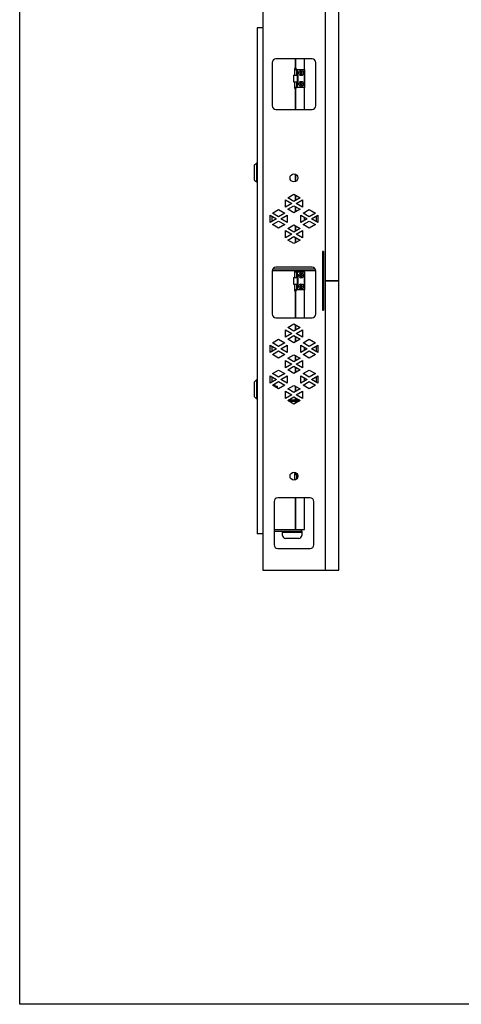
# Model space of a CAD drawing. Units: millimetres. Extents: x 32390 to 146218, y 12021 to 43511.
# Drawn here: x 105569 to 106180, y 33714 to 35076 of the extents above; entities that cross this region are included whole.
import ezdxf

# ---------------------------------------------------------------- set-up
doc = ezdxf.new("R2010")
doc.units = ezdxf.units.MM

msp = doc.modelspace()

# ---------------------------------------------------------------- linework, layer by layer
at = {"color": 7, "linetype": 'Continuous'}
for p, q in [((105905.137, 35114.469), (105905.137, 34314.469)), ((105991.137, 35114.469), (105991.137, 34314.469)), ((105897.137, 35064.469), (105897.137, 34364.469)), ((105905.137, 35064.469), (105897.137, 35064.469)), ((105918.137, 35016.469), (105918.137, 34956.469)), ((105973.137, 35021.469), (105923.137, 35021.469)), ((105949.637, 35021.469), (105949.637, 35008.373)), ((105950.887, 35008.258), (105950.887, 35021.469)), ((105962.887, 34951.469), (105962.887, 35021.469)), ((105978.137, 34956.469), (105978.137, 35016.469)), ((105947.637, 34998.969), (105947.637, 34989.969)), ((105947.637, 34998.969), (105953.624, 34998.969)), ((105948.637, 35006.969), (105948.637, 34998.969)), ((105948.637, 35006.969), (105951.637, 35006.969)), ((105951.637, 35006.969), (105951.637, 34998.969)), ((105952.637, 35006.969), (105952.637, 34981.969)), ((105952.637, 35006.969), (105962.637, 35006.969)), ((105953.624, 34998.969), (105953.624, 34989.969)), ((105956.137, 35001.569), (105956.137, 35002.369)), ((105956.137, 35002.369), (105957.737, 35002.369)), ((105957.737, 35001.569), (105956.137, 35001.569)), ((105957.737, 35002.369), (105957.737, 35003.969)), ((105957.737, 35003.969), (105958.537, 35003.969)), ((105957.737, 34999.969), (105957.737, 35001.569)), ((105958.537, 34999.969), (105957.737, 34999.969)), ((105958.537, 35003.969), (105958.537, 35002.369)), ((105958.537, 35002.369), (105960.137, 35002.369)), ((105958.537, 35001.569), (105958.537, 34999.969)), ((105960.137, 35001.569), (105958.537, 35001.569)), ((105960.137, 35002.369), (105960.137, 35001.569)), ((105962.637, 35006.969), (105962.637, 34981.969)), ((105947.637, 34989.969), (105953.624, 34989.969)), ((105948.637, 34989.969), (105948.637, 34981.969)), ((105951.637, 34981.969), (105948.637, 34981.969)), ((105951.637, 34989.969), (105951.637, 34981.969)), ((105962.637, 34981.969), (105952.637, 34981.969)), ((105956.137, 34986.569), (105956.137, 34987.369)), ((105956.137, 34987.369), (105957.737, 34987.369)), ((105957.737, 34986.569), (105956.137, 34986.569)), ((105957.737, 34987.369), (105957.737, 34988.969)), ((105957.737, 34988.969), (105958.537, 34988.969)), ((105957.737, 34984.969), (105957.737, 34986.569)), ((105958.537, 34984.969), (105957.737, 34984.969)), ((105958.537, 34988.969), (105958.537, 34987.369)), ((105958.537, 34987.369), (105960.137, 34987.369)), ((105958.537, 34986.569), (105958.537, 34984.969)), ((105960.137, 34986.569), (105958.537, 34986.569)), ((105960.137, 34987.369), (105960.137, 34986.569)), ((105949.637, 34980.565), (105949.637, 34951.469)), ((105950.887, 34951.469), (105950.887, 34980.68)), ((105923.137, 34951.469), (105973.137, 34951.469)), ((105893.137, 34874.469), (105896.137, 34877.469)), ((105893.137, 34874.469), (105893.137, 34854.469)), ((105896.137, 34877.469), (105896.137, 34851.469)), ((105897.137, 34877.469), (105896.137, 34877.469)), ((105949.637, 34862.198), (105949.637, 34851.74)), ((105950.887, 34852.342), (105950.887, 34861.596)), ((105893.137, 34854.469), (105896.137, 34851.469)), ((105897.137, 34851.469), (105896.137, 34851.469)), ((105939.476, 34829.469), (105948.137, 34834.469)), ((105948.137, 34834.469), (105956.797, 34829.469)), ((105949.637, 34833.603), (105949.637, 34825.335)), ((105950.887, 34826.057), (105950.887, 34832.881)), ((105936.476, 34816.469), (105936.476, 34826.469)), ((105936.476, 34826.469), (105945.137, 34821.469)), ((105945.137, 34821.469), (105936.476, 34816.469)), ((105948.137, 34824.469), (105939.476, 34829.469)), ((105939.476, 34813.469), (105948.137, 34818.469)), ((105956.797, 34829.469), (105948.137, 34824.469)), ((105948.137, 34818.469), (105956.797, 34813.469)), ((105949.637, 34817.603), (105949.637, 34809.335)), ((105951.137, 34821.469), (105959.797, 34826.469)), ((105959.797, 34816.469), (105951.137, 34821.469)), ((105959.797, 34826.469), (105959.797, 34816.469)), ((105915.263, 34795.256), (105915.263, 34805.256)), ((105915.263, 34805.256), (105923.923, 34800.256)), ((105918.263, 34808.256), (105926.923, 34813.256)), ((105926.923, 34803.256), (105918.263, 34808.256)), ((105926.923, 34813.256), (105935.584, 34808.256)), ((105935.584, 34808.256), (105926.923, 34803.256)), ((105929.923, 34800.256), (105938.584, 34805.256)), ((105938.584, 34805.256), (105938.584, 34795.256)), ((105948.137, 34808.469), (105939.476, 34813.469)), ((105956.797, 34813.469), (105948.137, 34808.469)), ((105950.887, 34810.057), (105950.887, 34816.881)), ((105957.689, 34805.256), (105966.35, 34800.256)), ((105957.689, 34795.256), (105957.689, 34805.256)), ((105960.689, 34808.256), (105969.35, 34813.256)), ((105969.35, 34803.256), (105960.689, 34808.256)), ((105962.887, 34806.987), (105962.887, 34809.524)), ((105969.35, 34813.256), (105978.01, 34808.256)), ((105978.01, 34808.256), (105969.35, 34803.256)), ((105972.35, 34800.256), (105981.01, 34805.256)), ((105979.137, 34796.337), (105979.137, 34804.174)), ((105981.01, 34805.256), (105981.01, 34795.256)), ((105923.923, 34800.256), (105915.263, 34795.256)), ((105917.637, 34803.886), (105917.637, 34796.626)), ((105918.263, 34792.256), (105926.923, 34797.256)), ((105926.923, 34787.256), (105918.263, 34792.256)), ((105926.923, 34797.256), (105935.584, 34792.256)), ((105935.584, 34792.256), (105926.923, 34787.256)), ((105938.584, 34795.256), (105929.923, 34800.256)), ((105939.476, 34787.043), (105948.137, 34792.043)), ((105948.137, 34792.043), (105956.797, 34787.043)), ((105949.637, 34791.177), (105949.637, 34782.909)), ((105950.887, 34783.63), (105950.887, 34790.455)), ((105966.35, 34800.256), (105957.689, 34795.256)), ((105960.689, 34792.256), (105969.35, 34797.256)), ((105969.35, 34787.256), (105960.689, 34792.256)), ((105962.887, 34798.256), (105962.887, 34802.255)), ((105962.887, 34790.987), (105962.887, 34793.524)), ((105969.35, 34797.256), (105978.01, 34792.256)), ((105978.01, 34792.256), (105969.35, 34787.256)), ((105981.01, 34795.256), (105972.35, 34800.256)), ((105936.476, 34784.043), (105945.137, 34779.043)), ((105936.476, 34774.043), (105936.476, 34784.043)), ((105945.137, 34779.043), (105936.476, 34774.043)), ((105948.137, 34782.043), (105939.476, 34787.043)), ((105956.797, 34787.043), (105948.137, 34782.043)), ((105951.137, 34779.043), (105959.797, 34784.043)), ((105959.797, 34774.043), (105951.137, 34779.043)), ((105959.797, 34784.043), (105959.797, 34774.043)), ((105939.476, 34771.043), (105948.137, 34776.043)), ((105948.137, 34766.043), (105939.476, 34771.043)), ((105948.137, 34776.043), (105956.797, 34771.043)), ((105956.797, 34771.043), (105948.137, 34766.043)), ((105949.637, 34775.177), (105949.637, 34766.909)), ((105950.887, 34767.63), (105950.887, 34774.455)), ((105989.137, 34754.969), (105987.637, 34754.969)), ((105987.637, 34754.969), (105987.637, 34673.969)), ((105989.137, 34754.969), (105989.137, 34673.969)), ((105978.137, 34728.469), (105918.137, 34728.469)), ((105918.137, 34728.469), (105918.137, 34668.469)), ((105977.547, 34730.669), (105918.726, 34730.669)), ((105973.137, 34733.469), (105923.137, 34733.469)), ((105948.637, 34726.969), (105951.637, 34726.969)), ((105948.637, 34726.969), (105948.637, 34718.969)), ((105949.637, 34728.469), (105949.637, 34728.373)), ((105950.887, 34728.258), (105950.887, 34728.469)), ((105951.637, 34726.969), (105951.637, 34718.969)), ((105952.637, 34726.969), (105962.637, 34726.969)), ((105952.637, 34726.969), (105952.637, 34701.969)), ((105956.137, 34722.369), (105957.737, 34722.369)), ((105956.137, 34721.569), (105956.137, 34722.369)), ((105957.737, 34723.969), (105958.537, 34723.969)), ((105957.737, 34722.369), (105957.737, 34723.969)), ((105958.537, 34723.969), (105958.537, 34722.369)), ((105958.537, 34722.369), (105960.137, 34722.369)), ((105960.137, 34722.369), (105960.137, 34721.569)), ((105962.637, 34726.969), (105962.637, 34701.969)), ((105962.887, 34663.469), (105962.887, 34728.469)), ((105978.137, 34668.469), (105978.137, 34728.469)), ((105947.637, 34718.969), (105953.624, 34718.969)), ((105947.637, 34718.969), (105947.637, 34709.969)), ((105947.637, 34709.969), (105953.624, 34709.969)), ((105948.637, 34709.969), (105948.637, 34701.969)), ((105951.637, 34709.969), (105951.637, 34701.969)), ((105953.624, 34718.969), (105953.624, 34709.969)), ((105957.737, 34721.569), (105956.137, 34721.569)), ((105957.737, 34719.969), (105957.737, 34721.569)), ((105958.537, 34719.969), (105957.737, 34719.969)), ((105957.737, 34708.969), (105958.537, 34708.969)), ((105957.737, 34707.369), (105957.737, 34708.969)), ((105960.137, 34721.569), (105958.537, 34721.569)), ((105958.537, 34721.569), (105958.537, 34719.969)), ((105958.537, 34708.969), (105958.537, 34707.369)), ((105951.637, 34701.969), (105948.637, 34701.969)), ((105949.637, 34700.565), (105949.637, 34663.469)), ((105950.887, 34663.469), (105950.887, 34700.68)), ((105962.637, 34701.969), (105952.637, 34701.969)), ((105956.137, 34707.369), (105957.737, 34707.369)), ((105956.137, 34706.569), (105956.137, 34707.369)), ((105957.737, 34706.569), (105956.137, 34706.569)), ((105957.737, 34704.969), (105957.737, 34706.569)), ((105958.537, 34704.969), (105957.737, 34704.969)), ((105958.537, 34707.369), (105960.137, 34707.369)), ((105960.137, 34706.569), (105958.537, 34706.569)), ((105958.537, 34706.569), (105958.537, 34704.969)), ((105960.137, 34707.369), (105960.137, 34706.569)), ((105987.637, 34673.969), (105989.137, 34673.969)), ((105923.137, 34663.469), (105973.137, 34663.469)), ((105939.476, 34649.895), (105948.137, 34654.895)), ((105948.137, 34654.895), (105956.797, 34649.895)), ((105936.476, 34646.895), (105945.137, 34641.895)), ((105936.476, 34636.895), (105936.476, 34646.895)), ((105945.137, 34641.895), (105936.476, 34636.895)), ((105948.137, 34644.895), (105939.476, 34649.895)), ((105956.797, 34649.895), (105948.137, 34644.895)), ((105949.637, 34654.029), (105949.637, 34645.761)), ((105950.887, 34646.483), (105950.887, 34653.308)), ((105951.137, 34641.895), (105959.797, 34646.895)), ((105959.797, 34636.895), (105951.137, 34641.895)), ((105959.797, 34646.895), (105959.797, 34636.895)), ((105918.263, 34628.682), (105926.923, 34633.682)), ((105926.923, 34623.682), (105918.263, 34628.682)), ((105926.923, 34633.682), (105935.584, 34628.682)), ((105935.584, 34628.682), (105926.923, 34623.682)), ((105939.476, 34633.895), (105948.137, 34638.895)), ((105948.137, 34628.895), (105939.476, 34633.895)), ((105948.137, 34638.895), (105956.797, 34633.895)), ((105956.797, 34633.895), (105948.137, 34628.895)), ((105949.637, 34638.029), (105949.637, 34629.761)), ((105950.887, 34630.483), (105950.887, 34637.308)), ((105960.689, 34628.682), (105969.35, 34633.682)), ((105969.35, 34623.682), (105960.689, 34628.682)), ((105962.887, 34627.414), (105962.887, 34629.951)), ((105969.35, 34633.682), (105978.01, 34628.682)), ((105978.01, 34628.682), (105969.35, 34623.682)), ((105915.263, 34625.682), (105923.923, 34620.682)), ((105915.263, 34615.682), (105915.263, 34625.682)), ((105923.923, 34620.682), (105915.263, 34615.682)), ((105917.637, 34624.312), (105917.637, 34617.053)), ((105918.263, 34612.682), (105926.923, 34617.682)), ((105926.923, 34617.682), (105935.584, 34612.682)), ((105929.923, 34620.682), (105938.584, 34625.682)), ((105938.584, 34615.682), (105929.923, 34620.682)), ((105938.584, 34625.682), (105938.584, 34615.682)), ((105957.689, 34625.682), (105966.35, 34620.682)), ((105957.689, 34615.682), (105957.689, 34625.682)), ((105966.35, 34620.682), (105957.689, 34615.682)), ((105960.689, 34612.682), (105969.35, 34617.682)), ((105962.887, 34618.683), (105962.887, 34622.682)), ((105962.887, 34611.414), (105962.887, 34613.951)), ((105969.35, 34617.682), (105978.01, 34612.682)), ((105972.35, 34620.682), (105981.01, 34625.682)), ((105981.01, 34615.682), (105972.35, 34620.682)), ((105979.137, 34616.764), (105979.137, 34624.601)), ((105981.01, 34625.682), (105981.01, 34615.682)), ((105926.923, 34607.682), (105918.263, 34612.682)), ((105935.584, 34612.682), (105926.923, 34607.682)), ((105936.476, 34604.469), (105945.137, 34599.469)), ((105936.476, 34594.469), (105936.476, 34604.469)), ((105939.476, 34607.469), (105948.137, 34612.469)), ((105948.137, 34602.469), (105939.476, 34607.469)), ((105948.137, 34612.469), (105956.797, 34607.469)), ((105956.797, 34607.469), (105948.137, 34602.469)), ((105949.637, 34611.603), (105949.637, 34603.335)), ((105950.887, 34604.057), (105950.887, 34610.881)), ((105951.137, 34599.469), (105959.797, 34604.469)), ((105959.797, 34604.469), (105959.797, 34594.469)), ((105969.35, 34607.682), (105960.689, 34612.682)), ((105978.01, 34612.682), (105969.35, 34607.682)), ((105918.263, 34586.256), (105926.923, 34591.256)), ((105926.923, 34581.256), (105918.263, 34586.256)), ((105926.923, 34591.256), (105935.584, 34586.256)), ((105935.584, 34586.256), (105926.923, 34581.256)), ((105945.137, 34599.469), (105936.476, 34594.469)), ((105939.476, 34591.469), (105948.137, 34596.469)), ((105948.137, 34586.469), (105939.476, 34591.469)), ((105948.137, 34596.469), (105956.797, 34591.469)), ((105956.797, 34591.469), (105948.137, 34586.469)), ((105949.637, 34595.603), (105949.637, 34587.335)), ((105950.887, 34588.057), (105950.887, 34594.881)), ((105959.797, 34594.469), (105951.137, 34599.469)), ((105960.689, 34586.256), (105969.35, 34591.256)), ((105969.35, 34581.256), (105960.689, 34586.256)), ((105962.887, 34584.987), (105962.887, 34587.524)), ((105969.35, 34591.256), (105978.01, 34586.256)), ((105978.01, 34586.256), (105969.35, 34581.256)), ((105893.137, 34574.469), (105896.137, 34577.469)), ((105893.137, 34574.469), (105893.137, 34554.469)), ((105897.137, 34577.469), (105896.137, 34577.469)), ((105896.137, 34577.469), (105896.137, 34551.469)), ((105915.263, 34583.256), (105923.923, 34578.256)), ((105915.263, 34573.256), (105915.263, 34583.256)), ((105923.923, 34578.256), (105915.263, 34573.256)), ((105917.637, 34581.886), (105917.637, 34574.626)), ((105918.263, 34570.256), (105926.923, 34575.256)), ((105926.923, 34575.256), (105935.584, 34570.256)), ((105929.923, 34578.256), (105938.584, 34583.256)), ((105938.584, 34573.256), (105929.923, 34578.256)), ((105938.584, 34583.256), (105938.584, 34573.256)), ((105957.689, 34583.256), (105966.35, 34578.256)), ((105957.689, 34573.256), (105957.689, 34583.256)), ((105966.35, 34578.256), (105957.689, 34573.256)), ((105960.689, 34570.256), (105969.35, 34575.256)), ((105962.887, 34576.256), (105962.887, 34580.255)), ((105969.35, 34575.256), (105978.01, 34570.256)), ((105972.35, 34578.256), (105981.01, 34583.256)), ((105981.01, 34573.256), (105972.35, 34578.256)), ((105979.137, 34574.337), (105979.137, 34582.174)), ((105981.01, 34583.256), (105981.01, 34573.256)), ((105926.923, 34565.256), (105918.263, 34570.256)), ((105920.137, 34571.337), (105920.137, 34569.174)), ((105920.137, 34570.969), (105922.137, 34570.969)), ((105922.137, 34568.02), (105922.137, 34570.969)), ((105922.637, 34568.969), (105922.137, 34568.969)), ((105923.17, 34568.669), (105922.637, 34568.969)), ((105922.637, 34567.731), (105922.637, 34568.969)), ((105923.17, 34568.669), (105923.17, 34567.423)), ((105925.17, 34568.469), (105923.17, 34568.469)), ((105925.17, 34566.469), (105925.17, 34568.469)), ((105935.584, 34570.256), (105926.923, 34565.256)), ((105936.476, 34562.043), (105945.137, 34557.043)), ((105936.476, 34552.043), (105936.476, 34562.043)), ((105939.476, 34565.043), (105948.137, 34570.043)), ((105948.137, 34560.043), (105939.476, 34565.043)), ((105948.137, 34570.043), (105956.797, 34565.043)), ((105956.797, 34565.043), (105948.137, 34560.043)), ((105949.637, 34569.177), (105949.637, 34560.909)), ((105950.887, 34561.63), (105950.887, 34568.455)), ((105951.137, 34557.043), (105959.797, 34562.043)), ((105959.797, 34562.043), (105959.797, 34552.043)), ((105969.35, 34565.256), (105960.689, 34570.256)), ((105962.887, 34568.987), (105962.887, 34571.524)), ((105978.01, 34570.256), (105969.35, 34565.256)), ((105893.137, 34554.469), (105896.137, 34551.469)), ((105897.137, 34551.469), (105896.137, 34551.469)), ((105945.137, 34557.043), (105936.476, 34552.043)), ((105939.476, 34549.043), (105948.137, 34554.043)), ((105948.137, 34544.043), (105939.476, 34549.043)), ((105956.058, 34549.469), (105940.215, 34549.469)), ((105940.816, 34548.269), (105955.457, 34548.269)), ((105948.137, 34554.043), (105956.797, 34549.043)), ((105956.797, 34549.043), (105948.137, 34544.043)), ((105949.637, 34553.177), (105949.637, 34549.469)), ((105949.637, 34548.269), (105949.637, 34544.909)), ((105950.887, 34549.469), (105950.887, 34552.455)), ((105950.887, 34545.63), (105950.887, 34548.269)), ((105959.797, 34552.043), (105951.137, 34557.043)), ((105948.637, 34446.969), (105951.637, 34446.969)), ((105948.637, 34446.969), (105948.637, 34439.107)), ((105949.637, 34449.698), (105949.637, 34448.373)), ((105950.887, 34448.258), (105950.887, 34449.096)), ((105951.637, 34446.969), (105951.637, 34440.258)), ((105952.637, 34446.969), (105953.001, 34446.969)), ((105952.637, 34446.969), (105952.637, 34441.512)), ((105920.637, 34409.469), (105920.637, 34349.469)), ((105970.637, 34414.469), (105925.637, 34414.469)), ((105949.637, 34414.469), (105949.637, 34370.469)), ((105950.887, 34370.469), (105950.887, 34414.469)), ((105962.887, 34370.469), (105962.887, 34414.469)), ((105975.637, 34349.469), (105975.637, 34409.469)), ((105920.637, 34370.469), (105962.887, 34370.469)), ((105920.637, 34368.469), (105958.955, 34368.469)), ((105949.637, 34379.269), (105950.887, 34379.269)), ((105958.581, 34368.469), (105958.581, 34370.469)), ((105958.955, 34368.469), (105958.955, 34370.469)), ((105958.959, 34368.469), (105958.959, 34366.469)), ((105905.137, 34364.469), (105897.137, 34364.469)), ((105958.959, 34366.469), (105932.321, 34366.469)), ((105932.321, 34362.469), (105932.321, 34366.469)), ((105954.959, 34358.469), (105936.321, 34358.469)), ((105958.959, 34366.469), (105958.959, 34362.469)), ((105925.637, 34344.469), (105970.637, 34344.469)), ((105905.137, 34314.469), (105991.137, 34314.469))]:
    msp.add_line(p, q, dxfattribs=at)
msp.add_lwpolyline([(105568.571, 35825.564), (108893.492, 35825.564), (108893.492, 33714.061), (105568.571, 33714.061)], close=True)
at = {"color": 4}
for points in [[(105991.137, 34714.469), (106010.137, 34714.469), (106010.137, 35114.469), (105991.137, 35114.469)], [(105991.137, 34314.469), (106010.137, 34314.469), (106010.137, 34714.469), (105991.137, 34714.469)]]:
    msp.add_lwpolyline(points, close=True, dxfattribs=at)
at = {"color": 7, "linetype": 'Continuous'}
for centre, radius in [((105958.137, 35001.969), 3.5), ((105958.137, 34986.969), 3.5), ((105948.137, 34856.969), 5.5), ((105958.137, 34721.969), 3.5), ((105958.137, 34706.969), 3.5), ((105948.137, 34444.469), 5.5)]:
    msp.add_circle(centre, radius, dxfattribs=at)
for centre, radius, start, end in [((105923.137, 35016.469), 5, 90, 180), ((105950.137, 35006.969), 1.5, 0, 180), ((105973.137, 35016.469), 5, 0, 90), ((105950.137, 34981.969), 1.5, 180, 0), ((105923.137, 34956.469), 5, 180, 270), ((105973.137, 34956.469), 5, 270, 0), ((105923.137, 34728.469), 5, 90, 180), ((105950.137, 34726.969), 1.5, 0, 180), ((105973.137, 34728.469), 5, 0, 90), ((105950.137, 34701.969), 1.5, 180, 0), ((105923.137, 34668.469), 5, 180, 270), ((105973.137, 34668.469), 5, 270, 0), ((105950.137, 34446.969), 1.5, 0, 180), ((105925.637, 34409.469), 5, 90, 180), ((105970.637, 34409.469), 5, 0, 90), ((105936.321, 34362.469), 4, 180, 270), ((105954.959, 34362.469), 4, 270, 0), ((105925.637, 34349.469), 5, 180, 270), ((105970.637, 34349.469), 5, 270, 0)]:
    msp.add_arc(centre, radius, start, end, dxfattribs=at)
msp.add_ellipse((105932.038, 34366.469), major_axis=(0, 2), ratio=0.14162277, start_param=-1.57079633, end_param=0, dxfattribs=at)

doc.saveas('drawing.dxf')
